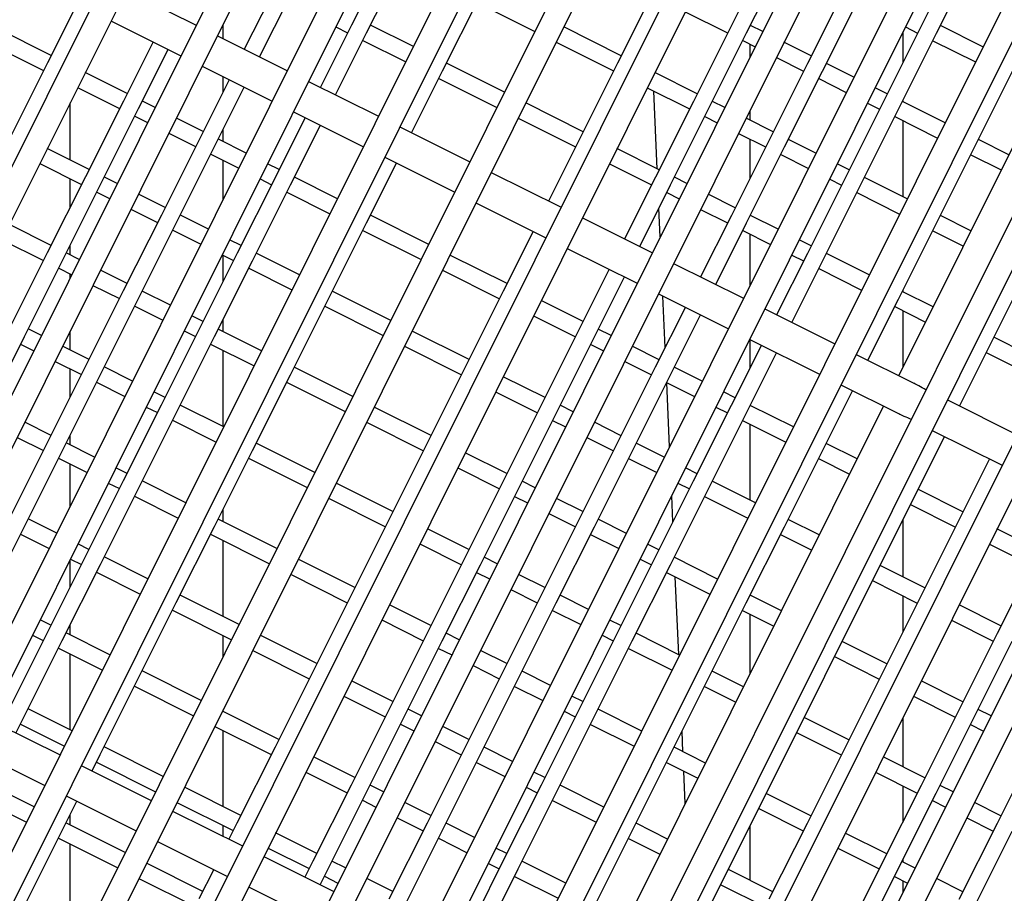
# Model space of a CAD drawing. Units: millimetres. Extents: x 61795 to 65578, y 1686 to 4213.
# Drawn here: x 62773 to 62831, y 2135 to 2186 of the extents above; entities that cross this region are included whole.
import ezdxf

# ---------------------------------------------------------------- set-up
doc = ezdxf.new("R2010")
doc.units = ezdxf.units.MM
doc.header["$LTSCALE"] = 15
doc.layers.add('B2 linhas de cota', color=7, linetype='Continuous', lineweight=25)
doc.styles.add('3_5', font='isocpeur.ttf')
doc.dimstyles.new('Siemsen Cota', dxfattribs={"dimscale": 15, "dimtxt": 3.5, "dimasz": 2.5, "dimexe": 2, "dimexo": 1, "dimgap": 0.3, "dimtad": 1, "dimdec": 1, "dimrnd": 1e-08, "dimtxsty": '3_5', "dimcen": 0.09, "dimdle": 10, "dimclrd": 7, "dimclre": 7, "dimclrt": 7, "dimadec": 0, "dimazin": 2, "dimtfac": 0.714286, "dimtdec": 3, "dimtmove": 0, "dimatfit": 3, "dimfxl": 0, "dimtolj": 1, "dimtzin": 0, "dimlwd": -1, "dimlwe": -1, "dimarcsym": 0})

# ---------------------------------------------------------------- blocks, each defined once
blk = doc.blocks.new('*D165')
at = {"layer": 'B2 linhas de cota', "color": 7}
for p, q in [((62569.227, 2189.513), (62569.227, 2521.628)), ((62657.627, 2189.514), (62657.627, 2521.628)), ((62531.727, 2491.628), (62494.227, 2491.628)), ((62695.127, 2491.628), (62865.002, 2491.628))]:
    blk.add_line(p, q, dxfattribs=at)
for points in [[(62531.727, 2497.878), (62531.727, 2485.378), (62569.227, 2491.628)], [(62695.127, 2497.878), (62695.127, 2485.378), (62657.627, 2491.628)]]:
    blk.add_solid(points, dxfattribs=at)
at = {"layer": 'Defpoints', "color": 0}
for p in [(62657.627, 2491.628), (62569.227, 2174.513), (62657.627, 2174.514)]:
    blk.add_point(p, dxfattribs=at)
at = {"layer": 'B2 linhas de cota', "color": 7, "insert": (62737.127, 2559.128), "char_height": 52.5, "attachment_point": 1, "style": '3_5'}
blk.add_mtext('\\A1;88,4', dxfattribs=at)

msp = doc.modelspace()

# ---------------------------------------------------------------- linework, layer by layer
for p, q in [((62846.492, 2269.425), (62771.476, 2119.016)), ((62837.934, 2268.845), (62766.79, 2126.202)), ((62839.584, 2269.017), (62767.645, 2124.78)), ((62844.903, 2269.376), (62770.559, 2120.315)), ((62851.621, 2269.401), (62774.58, 2114.934)), ((62853.155, 2269.341), (62775.551, 2113.745)), ((62858.112, 2268.974), (62778.827, 2110.005)), ((62859.597, 2268.813), (62779.848, 2108.916)), ((62830.676, 2267.737), (62763.309, 2132.665)), ((62832.398, 2268.052), (62764.093, 2131.101)), ((62864.397, 2268.13), (62783.281, 2105.493)), ((62865.835, 2267.877), (62784.348, 2104.496)), ((62870.487, 2266.899), (62787.929, 2101.368)), ((62871.882, 2266.558), (62789.04, 2100.459)), ((62823.08, 2265.949), (62760.167, 2139.809)), ((62824.886, 2266.434), (62760.866, 2138.074)), ((62876.395, 2265.3), (62792.76, 2097.612)), ((62877.747, 2264.875), (62793.913, 2096.787)), ((62816.978, 2264.022), (62758.036, 2145.843)), ((62815.065, 2263.323), (62757.443, 2147.791)), ((62882.125, 2263.347), (62797.768, 2094.209)), ((62883.438, 2262.841), (62798.961, 2093.465)), ((62887.684, 2261.048), (62802.948, 2091.151)), ((62888.956, 2260.463), (62804.181, 2090.487)), ((62824.486, 2165.257), (62841.447, 2199.262)), ((62828.066, 2163.471), (62845.026, 2197.476)), ((62794.523, 2190.355), (62792.284, 2185.884)), ((62816.884, 2190.343), (62814.645, 2185.872)), ((62828.064, 2190.336), (62825.825, 2185.865)), ((62793.178, 2185.437), (62795.417, 2189.908)), ((62815.539, 2185.424), (62817.778, 2189.895)), ((62826.719, 2185.418), (62828.958, 2189.889)), ((62779.027, 2187.93), (62783.143, 2185.876)), ((62787.813, 2188.123), (62785.98, 2184.462)), ((62810.174, 2188.11), (62807.936, 2183.639)), ((62821.354, 2188.104), (62819.116, 2183.633)), ((62776.136, 2187.136), (62774.394, 2183.658)), ((62786.875, 2184.015), (62788.708, 2187.675)), ((62797.649, 2183.198), (62799.888, 2187.669)), ((62799.664, 2187.222), (62803.077, 2185.513)), ((62820.01, 2183.185), (62822.249, 2187.656)), ((62811.925, 2186.674), (62814.421, 2185.425)), ((62778.134, 2186.14), (62782.251, 2184.087)), ((62774.618, 2184.106), (62771.255, 2185.79)), ((62784.727, 2185.086), (62784.727, 2185.916)), ((62792.284, 2185.884), (62790.455, 2182.23)), ((62791.349, 2181.784), (62793.178, 2185.437)), ((62791.367, 2185.785), (62792.06, 2185.437)), ((62795.926, 2184.62), (62793.402, 2185.884)), ((62808.159, 2184.087), (62804.775, 2185.781)), ((62814.645, 2185.872), (62812.406, 2181.401)), ((62813.301, 2180.953), (62815.539, 2185.424)), ((62816.485, 2185.51), (62815.763, 2185.871)), ((62825.825, 2185.865), (62823.587, 2181.395)), ((62824.481, 2180.947), (62826.719, 2185.418)), ((62824.727, 2185.456), (62824.727, 2183.672)), ((62824.887, 2185.776), (62825.601, 2185.418)), ((62829.446, 2184.612), (62826.943, 2185.865)), ((62770.808, 2184.895), (62774.171, 2183.211)), ((62780.61, 2184.905), (62778.865, 2181.42)), ((62784.396, 2185.252), (62788.512, 2183.199)), ((62792.955, 2184.99), (62795.48, 2183.725)), ((62804.328, 2184.886), (62807.712, 2183.192)), ((62815.315, 2184.977), (62816.038, 2184.615)), ((62819.34, 2184.08), (62817.736, 2184.883)), ((62826.496, 2184.971), (62829, 2183.717)), ((62779.76, 2180.972), (62781.505, 2184.459)), ((62815.727, 2184.771), (62815.727, 2183.991)), ((62774.394, 2183.658), (62772.156, 2179.188)), ((62817.29, 2183.988), (62818.892, 2183.186)), ((62779.089, 2181.867), (62776.62, 2183.103)), ((62783.503, 2183.462), (62787.62, 2181.409)), ((62795.824, 2179.552), (62797.649, 2183.198)), ((62801.291, 2181.934), (62797.873, 2183.645)), ((62807.936, 2183.639), (62805.697, 2179.169)), ((62812.63, 2181.848), (62810.14, 2183.095)), ((62819.116, 2183.633), (62816.877, 2179.162)), ((62817.771, 2178.715), (62820.01, 2183.185)), ((62821.85, 2182.823), (62820.234, 2183.632)), ((62828.952, 2178.708), (62831.19, 2183.179)), ((62785.085, 2182.673), (62783.336, 2179.181)), ((62784.727, 2181.96), (62784.727, 2182.851)), ((62789.765, 2182.574), (62793.882, 2180.521)), ((62797.425, 2182.751), (62800.845, 2181.039)), ((62819.786, 2182.738), (62821.403, 2181.929)), ((62776.173, 2182.209), (62778.642, 2180.973)), ((62784.23, 2178.734), (62785.98, 2182.227)), ((62809.693, 2182.2), (62812.183, 2180.954)), ((62810.279, 2177.433), (62810.077, 2182.008)), ((62823.811, 2181.842), (62823.102, 2182.197)), ((62778.865, 2181.42), (62776.627, 2176.949)), ((62780.733, 2181.044), (62779.983, 2181.419)), ((62812.406, 2181.401), (62810.168, 2176.93)), ((62814.253, 2181.035), (62813.524, 2181.4)), ((62823.587, 2181.395), (62821.348, 2176.924)), ((62827.215, 2180.137), (62824.705, 2181.394)), ((62824.727, 2181.439), (62824.727, 2181.383)), ((62775.727, 2177.959), (62775.727, 2181.314)), ((62777.521, 2176.501), (62779.76, 2180.972)), ((62788.873, 2180.784), (62792.989, 2178.731)), ((62805.921, 2179.616), (62802.543, 2181.307)), ((62811.062, 2176.482), (62813.301, 2180.953)), ((62815.727, 2180.854), (62815.727, 2180.297)), ((62822.242, 2176.476), (62824.481, 2180.947)), ((62822.655, 2181.302), (62823.363, 2180.947)), ((62779.536, 2180.525), (62780.287, 2180.149)), ((62783.56, 2179.628), (62781.985, 2180.417)), ((62789.559, 2180.442), (62787.807, 2176.943)), ((62802.097, 2180.412), (62805.473, 2178.722)), ((62813.077, 2180.506), (62813.807, 2180.141)), ((62817.101, 2179.609), (62815.505, 2180.409)), ((62824.257, 2180.5), (62826.768, 2179.242)), ((62824.727, 2180.264), (62824.727, 2175.791)), ((62784.727, 2179.044), (62784.727, 2179.726)), ((62788.701, 2176.495), (62790.454, 2179.995)), ((62795.135, 2179.896), (62799.251, 2177.843)), ((62783.336, 2179.181), (62781.098, 2174.71)), ((62781.538, 2179.522), (62783.112, 2178.734)), ((62786.098, 2178.358), (62784.454, 2179.181)), ((62805.697, 2179.169), (62803.878, 2175.535)), ((62816.877, 2179.162), (62814.639, 2174.691)), ((62815.059, 2179.514), (62816.653, 2178.715)), ((62815.727, 2179.179), (62815.727, 2176.865)), ((62819.618, 2178.349), (62817.995, 2179.162)), ((62830.97, 2178.257), (62829.176, 2179.155)), ((62776.851, 2177.396), (62774.388, 2178.629)), ((62781.992, 2174.263), (62784.23, 2178.734)), ((62810.392, 2177.377), (62807.908, 2178.621)), ((62815.533, 2174.244), (62817.771, 2178.715)), ((62826.713, 2174.237), (62828.952, 2178.708)), ((62784.007, 2178.286), (62785.652, 2177.463)), ((62784.727, 2175.609), (62784.727, 2177.926)), ((62794.242, 2178.106), (62798.358, 2176.053)), ((62817.548, 2178.267), (62819.172, 2177.454)), ((62828.728, 2178.261), (62830.524, 2177.362)), ((62773.942, 2177.734), (62776.403, 2176.502)), ((62788.031, 2177.39), (62787.35, 2177.731)), ((62793.172, 2174.256), (62794.928, 2177.764)), ((62807.462, 2177.726), (62809.944, 2176.483)), ((62821.572, 2177.371), (62820.87, 2177.722)), ((62776.627, 2176.949), (62774.388, 2172.478)), ((62775.727, 2175.153), (62775.727, 2176.84)), ((62778.501, 2176.57), (62777.745, 2176.948)), ((62787.807, 2176.943), (62785.569, 2172.472)), ((62786.904, 2176.836), (62787.583, 2176.496)), ((62791.463, 2175.671), (62788.925, 2176.942)), ((62800.504, 2177.218), (62804.62, 2175.165)), ((62810.168, 2176.93), (62808.352, 2173.304)), ((62812.021, 2176.561), (62811.286, 2176.929)), ((62821.348, 2176.924), (62819.11, 2172.453)), ((62820.424, 2176.827), (62821.124, 2176.477)), ((62824.983, 2175.663), (62822.466, 2176.923)), ((62775.282, 2172.03), (62777.521, 2176.501)), ((62786.463, 2172.024), (62788.701, 2176.495)), ((62809.247, 2172.857), (62811.062, 2176.482)), ((62820.004, 2172.005), (62822.242, 2176.476)), ((62777.297, 2176.054), (62778.055, 2175.675)), ((62781.321, 2175.157), (62779.753, 2175.943)), ((62788.477, 2176.048), (62791.017, 2174.776)), ((62810.838, 2176.035), (62811.575, 2175.666)), ((62814.863, 2175.138), (62813.273, 2175.934)), ((62822.018, 2176.029), (62824.537, 2174.768)), ((62779.307, 2175.048), (62780.874, 2174.263)), ((62799.611, 2175.428), (62803.728, 2173.375)), ((62810.456, 2173.423), (62810.381, 2175.123)), ((62812.827, 2175.039), (62814.415, 2174.244)), ((62781.098, 2174.71), (62778.859, 2170.24)), ((62783.866, 2173.883), (62782.216, 2174.71)), ((62796.828, 2172.985), (62793.396, 2174.703)), ((62805.873, 2174.54), (62809.989, 2172.487)), ((62814.639, 2174.691), (62812.826, 2171.072)), ((62817.386, 2173.875), (62815.757, 2174.691)), ((62828.739, 2173.782), (62826.937, 2174.684)), ((62774.612, 2172.925), (62772.157, 2174.155)), ((62779.753, 2169.792), (62781.992, 2174.263)), ((62781.768, 2173.816), (62783.42, 2172.988)), ((62790.934, 2169.785), (62793.172, 2174.256)), ((62792.948, 2173.809), (62796.382, 2172.09)), ((62813.721, 2170.626), (62815.533, 2174.244)), ((62824.475, 2169.766), (62826.713, 2174.237)), ((62771.71, 2173.26), (62774.164, 2172.031)), ((62785.792, 2172.919), (62785.118, 2173.256)), ((62802.982, 2173.747), (62801.22, 2170.227)), ((62815.309, 2173.797), (62816.94, 2172.98)), ((62815.727, 2173.587), (62815.727, 2170.548)), ((62819.333, 2172.9), (62818.638, 2173.248)), ((62826.489, 2173.79), (62828.292, 2172.887)), ((62775.727, 2172.367), (62775.727, 2172.919)), ((62804.98, 2172.75), (62809.097, 2170.697)), ((62774.388, 2172.478), (62772.15, 2168.007)), ((62776.27, 2172.095), (62775.506, 2172.478)), ((62785.569, 2172.472), (62783.33, 2168.001)), ((62784.672, 2172.362), (62785.345, 2172.025)), ((62784.727, 2170.792), (62784.727, 2172.334)), ((62789.231, 2171.197), (62786.687, 2172.471)), ((62801.444, 2170.674), (62798.08, 2172.358)), ((62819.11, 2172.453), (62817.301, 2168.84)), ((62818.192, 2172.353), (62818.886, 2172.006)), ((62822.752, 2171.188), (62820.228, 2172.452)), ((62773.044, 2167.56), (62775.282, 2172.03)), ((62775.058, 2171.583), (62775.823, 2171.2)), ((62784.224, 2167.553), (62786.463, 2172.024)), ((62786.239, 2171.577), (62788.785, 2170.302)), ((62807.457, 2171.515), (62805.691, 2167.988)), ((62811.242, 2171.862), (62815.359, 2169.809)), ((62818.196, 2168.394), (62820.004, 2172.005)), ((62819.78, 2171.558), (62822.305, 2170.294)), ((62775.727, 2171.008), (62775.727, 2171.248)), ((62779.083, 2170.687), (62777.522, 2171.468)), ((62797.634, 2171.463), (62800.996, 2169.78)), ((62806.585, 2167.541), (62808.351, 2171.069)), ((62777.075, 2170.573), (62778.635, 2169.792)), ((62778.859, 2170.24), (62776.62, 2165.769)), ((62777.515, 2165.321), (62779.753, 2169.792)), ((62781.635, 2169.409), (62779.977, 2170.239)), ((62788.695, 2165.315), (62790.934, 2169.785)), ((62794.597, 2168.511), (62791.157, 2170.233)), ((62801.22, 2170.227), (62798.981, 2165.756)), ((62810.35, 2170.072), (62814.466, 2168.019)), ((62810.744, 2166.912), (62810.61, 2169.943)), ((62822.67, 2166.162), (62824.475, 2169.766)), ((62826.507, 2169.308), (62824.698, 2170.214)), ((62824.727, 2170.271), (62824.727, 2170.199)), ((62779.529, 2169.345), (62781.189, 2168.514)), ((62790.71, 2169.338), (62794.15, 2167.616)), ((62805.914, 2168.435), (62803.445, 2169.672)), ((62811.931, 2169.284), (62810.161, 2165.75)), ((62816.611, 2169.184), (62820.728, 2167.131)), ((62824.251, 2169.319), (62826.061, 2168.413)), ((62783.554, 2168.448), (62782.887, 2168.782)), ((62802.999, 2168.777), (62805.467, 2167.541)), ((62811.056, 2165.302), (62812.826, 2168.837)), ((62824.727, 2169.081), (62824.727, 2165.739)), ((62784.727, 2167.86), (62784.727, 2168.558)), ((62770.805, 2163.089), (62773.044, 2167.56)), ((62774.038, 2167.621), (62773.268, 2168.007)), ((62775.727, 2166.775), (62775.727, 2167.871)), ((62783.33, 2168.001), (62781.091, 2163.53)), ((62781.985, 2163.082), (62784.224, 2167.553)), ((62782.44, 2167.887), (62783.106, 2167.554)), ((62787, 2166.723), (62784.448, 2168)), ((62799.205, 2166.203), (62795.848, 2167.884)), ((62805.691, 2167.988), (62803.452, 2163.517)), ((62804.346, 2163.07), (62806.585, 2167.541)), ((62807.558, 2167.612), (62806.809, 2167.988)), ((62832.746, 2166.184), (62830.084, 2167.517)), ((62772.82, 2167.112), (62773.592, 2166.726)), ((62776.844, 2166.216), (62775.29, 2166.994)), ((62784, 2167.106), (62786.554, 2165.828)), ((62795.402, 2166.989), (62798.757, 2165.309)), ((62806.361, 2167.093), (62807.112, 2166.717)), ((62810.385, 2166.197), (62808.81, 2166.985)), ((62816.405, 2167.052), (62814.632, 2163.511)), ((62815.719, 2167.394), (62819.835, 2165.341)), ((62815.727, 2167.39), (62815.727, 2165.698)), ((62784.727, 2162.269), (62784.727, 2166.742)), ((62815.526, 2163.063), (62817.3, 2166.606)), ((62821.981, 2166.506), (62825.367, 2164.817)), ((62829.637, 2166.622), (62832.298, 2165.29)), ((62776.62, 2165.769), (62774.382, 2161.298)), ((62774.844, 2166.099), (62776.397, 2165.322)), ((62779.403, 2164.934), (62777.738, 2165.768)), ((62792.365, 2164.036), (62788.919, 2165.762)), ((62798.981, 2165.756), (62796.743, 2161.285)), ((62810.161, 2165.75), (62807.923, 2161.279)), ((62808.364, 2166.091), (62809.938, 2165.303)), ((62812.923, 2164.926), (62811.279, 2165.749)), ((62775.276, 2160.85), (62777.515, 2165.321)), ((62775.727, 2163.985), (62775.727, 2165.657)), ((62786.456, 2160.844), (62788.695, 2165.315)), ((62803.676, 2163.964), (62801.213, 2165.197)), ((62808.817, 2160.831), (62811.056, 2165.302)), ((62777.291, 2164.874), (62778.957, 2164.04)), ((62788.471, 2164.868), (62791.919, 2163.141)), ((62810.832, 2164.855), (62812.477, 2164.031)), ((62811.001, 2161.072), (62810.834, 2164.854)), ((62821.088, 2164.716), (62824.483, 2163.023)), ((62781.315, 2163.977), (62780.655, 2164.308)), ((62800.767, 2164.303), (62803.228, 2163.07)), ((62814.856, 2163.958), (62814.175, 2164.299)), ((62819.997, 2160.825), (62821.775, 2164.374)), ((62781.091, 2163.53), (62778.853, 2159.059)), ((62780.209, 2163.413), (62780.867, 2163.083)), ((62784.768, 2162.248), (62782.209, 2163.529)), ((62796.966, 2161.732), (62793.617, 2163.409)), ((62803.452, 2163.517), (62801.213, 2159.047)), ((62805.327, 2163.138), (62804.57, 2163.517)), ((62805.741, 2127.672), (62823.594, 2163.467)), ((62814.632, 2163.511), (62812.394, 2159.04)), ((62813.729, 2163.404), (62814.408, 2163.064)), ((62818.288, 2162.24), (62815.75, 2163.51)), ((62827.35, 2163.828), (62831.466, 2161.775)), ((62779.747, 2158.611), (62781.985, 2163.082)), ((62802.108, 2158.599), (62804.346, 2163.07)), ((62813.288, 2158.592), (62815.526, 2163.063)), ((62774.606, 2161.745), (62773.058, 2162.52)), ((62781.762, 2162.635), (62784.322, 2161.353)), ((62793.17, 2162.515), (62796.519, 2160.838)), ((62804.122, 2162.623), (62804.88, 2162.243)), ((62808.147, 2161.726), (62806.578, 2162.511)), ((62815.303, 2162.616), (62817.842, 2161.345)), ((62815.727, 2162.404), (62815.727, 2157.93)), ((62775.727, 2161.183), (62775.727, 2161.751)), ((62809.32, 2125.887), (62827.173, 2161.681)), ((62826.457, 2162.039), (62830.574, 2159.985)), ((62774.382, 2161.298), (62772.143, 2156.827)), ((62772.612, 2161.625), (62774.158, 2160.851)), ((62777.172, 2160.46), (62775.5, 2161.297)), ((62790.133, 2159.562), (62786.68, 2161.291)), ((62796.743, 2161.285), (62794.504, 2156.814)), ((62807.923, 2161.279), (62805.684, 2156.808)), ((62806.132, 2161.616), (62807.699, 2160.832)), ((62810.692, 2160.452), (62809.041, 2161.278)), ((62822.044, 2160.359), (62820.221, 2161.272)), ((62773.037, 2156.379), (62775.276, 2160.85)), ((62784.218, 2156.373), (62786.456, 2160.844)), ((62801.437, 2159.494), (62798.982, 2160.723)), ((62806.578, 2156.36), (62808.817, 2160.831)), ((62817.759, 2156.354), (62819.997, 2160.825)), ((62775.052, 2160.403), (62776.725, 2159.565)), ((62775.727, 2157.564), (62775.727, 2160.065)), ((62786.232, 2160.397), (62789.687, 2158.667)), ((62808.593, 2160.384), (62810.245, 2159.557)), ((62819.773, 2160.378), (62821.598, 2159.464)), ((62829.828, 2160.357), (62828.045, 2156.795)), ((62779.077, 2159.506), (62778.423, 2159.833)), ((62798.535, 2159.828), (62800.99, 2158.599)), ((62812.618, 2159.487), (62811.944, 2159.825)), ((62778.853, 2159.059), (62776.614, 2154.588)), ((62777.977, 2158.938), (62778.629, 2158.612)), ((62782.537, 2157.774), (62779.971, 2159.059)), ((62794.728, 2157.261), (62791.385, 2158.935)), ((62801.213, 2159.047), (62798.975, 2154.576)), ((62803.095, 2158.664), (62802.331, 2159.046)), ((62812.394, 2159.04), (62810.155, 2154.569)), ((62811.497, 2158.93), (62812.17, 2158.593)), ((62816.057, 2157.765), (62813.512, 2159.04)), ((62777.508, 2154.141), (62779.747, 2158.611)), ((62799.869, 2154.128), (62802.108, 2158.599)), ((62811.049, 2154.122), (62813.288, 2158.592)), ((62811.196, 2156.649), (62811.128, 2158.191)), ((62828.269, 2157.242), (62825.621, 2158.568)), ((62779.523, 2158.164), (62782.09, 2156.879)), ((62790.939, 2158.04), (62794.28, 2156.367)), ((62801.884, 2158.152), (62802.649, 2157.769)), ((62805.908, 2157.255), (62804.347, 2158.037)), ((62813.064, 2158.145), (62815.61, 2156.87)), ((62825.174, 2157.673), (62827.821, 2156.348)), ((62784.727, 2156.677), (62784.727, 2157.391)), ((62803.901, 2157.142), (62805.46, 2156.361)), ((62774.94, 2155.986), (62773.261, 2156.826)), ((62787.902, 2155.087), (62784.442, 2156.82)), ((62794.504, 2156.814), (62792.265, 2152.343)), ((62805.684, 2156.808), (62803.446, 2152.337)), ((62808.46, 2155.977), (62806.802, 2156.807)), ((62819.812, 2155.885), (62817.983, 2156.801)), ((62824.727, 2156.777), (62824.727, 2153.424)), ((62828.045, 2156.795), (62825.806, 2152.324)), ((62770.799, 2151.908), (62773.037, 2156.379)), ((62772.814, 2155.932), (62774.494, 2155.091)), ((62781.979, 2151.902), (62784.218, 2156.373)), ((62783.994, 2155.926), (62787.455, 2154.193)), ((62799.199, 2155.023), (62796.75, 2156.249)), ((62804.34, 2151.889), (62806.578, 2156.36)), ((62806.355, 2155.913), (62808.014, 2155.082)), ((62815.52, 2151.883), (62817.759, 2156.354)), ((62817.535, 2155.907), (62819.366, 2154.99)), ((62832.74, 2155.004), (62830.27, 2156.24)), ((62776.838, 2155.035), (62776.192, 2155.359)), ((62784.727, 2151.085), (62784.727, 2155.559)), ((62796.304, 2155.354), (62798.751, 2154.129)), ((62810.379, 2155.016), (62809.712, 2155.35)), ((62829.824, 2155.345), (62832.292, 2154.11)), ((62776.614, 2154.588), (62774.375, 2150.117)), ((62775.27, 2149.67), (62777.508, 2154.141)), ((62775.727, 2152.817), (62775.727, 2154.428)), ((62775.746, 2154.464), (62776.39, 2154.141)), ((62780.305, 2153.299), (62777.732, 2154.588)), ((62792.489, 2152.79), (62789.154, 2154.461)), ((62798.975, 2154.576), (62796.736, 2150.105)), ((62797.63, 2149.657), (62799.869, 2154.128)), ((62800.863, 2154.189), (62800.093, 2154.575)), ((62810.155, 2154.569), (62807.917, 2150.098)), ((62808.811, 2149.651), (62811.049, 2154.122)), ((62809.266, 2154.456), (62809.931, 2154.122)), ((62813.825, 2153.291), (62811.273, 2154.569)), ((62811.289, 2154.561), (62811.287, 2154.596)), ((62832.516, 2154.557), (62830.277, 2150.086)), ((62777.284, 2153.694), (62779.859, 2152.405)), ((62788.707, 2153.566), (62792.041, 2151.896)), ((62799.645, 2153.681), (62800.417, 2153.294)), ((62803.669, 2152.784), (62802.115, 2153.562)), ((62810.825, 2153.675), (62813.379, 2152.396)), ((62826.03, 2152.771), (62823.389, 2154.094)), ((62811.541, 2148.843), (62811.339, 2153.417)), ((62822.943, 2153.199), (62825.582, 2151.877)), ((62801.669, 2152.667), (62803.222, 2151.89)), ((62779.741, 2147.431), (62781.979, 2151.902)), ((62785.67, 2150.613), (62782.203, 2152.349)), ((62792.265, 2152.343), (62790.027, 2147.873)), ((62803.446, 2152.337), (62801.207, 2147.866)), ((62802.101, 2147.418), (62804.34, 2151.889)), ((62806.228, 2151.503), (62804.564, 2152.336)), ((62813.282, 2147.412), (62815.52, 2151.883)), ((62817.581, 2151.41), (62815.744, 2152.33)), ((62825.806, 2152.324), (62823.568, 2147.854)), ((62824.727, 2152.306), (62824.727, 2150.169)), ((62781.755, 2151.455), (62785.224, 2149.718)), ((62796.96, 2150.552), (62794.519, 2151.774)), ((62804.116, 2151.442), (62805.782, 2150.608)), ((62815.296, 2151.436), (62817.134, 2150.516)), ((62815.727, 2151.22), (62815.727, 2147.694)), ((62830.501, 2150.533), (62828.039, 2151.766)), ((62774.599, 2150.565), (62773.96, 2150.885)), ((62794.072, 2150.879), (62796.512, 2149.658)), ((62808.14, 2150.546), (62807.48, 2150.876)), ((62827.592, 2150.871), (62830.053, 2149.639)), ((62774.375, 2150.117), (62772.137, 2145.647)), ((62778.073, 2148.825), (62775.494, 2150.117)), ((62775.727, 2150), (62775.727, 2150.584)), ((62796.736, 2150.105), (62794.498, 2145.634)), ((62798.632, 2149.715), (62797.854, 2150.104)), ((62807.917, 2150.098), (62805.678, 2145.628)), ((62811.594, 2148.817), (62809.035, 2150.098)), ((62830.277, 2150.086), (62828.039, 2145.615)), ((62773.031, 2145.199), (62775.27, 2149.67)), ((62773.514, 2149.99), (62774.152, 2149.67)), ((62784.727, 2148.723), (62784.727, 2149.967)), ((62790.251, 2148.32), (62786.922, 2149.986)), ((62795.392, 2145.186), (62797.63, 2149.657)), ((62806.572, 2145.18), (62808.811, 2149.651)), ((62807.034, 2149.981), (62807.693, 2149.651)), ((62823.792, 2148.301), (62821.157, 2149.62)), ((62828.933, 2145.167), (62831.171, 2149.638)), ((62775.046, 2149.223), (62777.627, 2147.93)), ((62786.476, 2149.091), (62789.803, 2147.425)), ((62797.406, 2149.21), (62798.185, 2148.82)), ((62801.431, 2148.313), (62799.884, 2149.088)), ((62808.587, 2149.204), (62811.147, 2147.922)), ((62775.727, 2144.408), (62775.727, 2148.881)), ((62820.711, 2148.725), (62823.344, 2147.406)), ((62783.439, 2146.139), (62779.964, 2147.878)), ((62790.027, 2147.873), (62787.788, 2143.402)), ((62801.207, 2147.866), (62798.968, 2143.395)), ((62799.437, 2148.193), (62800.983, 2147.419)), ((62803.997, 2147.028), (62802.325, 2147.866)), ((62815.349, 2146.936), (62813.505, 2147.859)), ((62823.568, 2147.854), (62821.329, 2143.383)), ((62777.502, 2142.96), (62779.741, 2147.431)), ((62794.721, 2146.081), (62792.287, 2147.3)), ((62799.863, 2142.948), (62802.101, 2147.418)), ((62811.043, 2142.941), (62813.282, 2147.412)), ((62828.262, 2146.062), (62825.807, 2147.291)), ((62779.517, 2146.984), (62782.992, 2145.244)), ((62801.877, 2146.971), (62803.551, 2146.134)), ((62813.058, 2146.965), (62814.903, 2146.041)), ((62791.841, 2146.405), (62794.274, 2145.187)), ((62805.902, 2146.075), (62805.249, 2146.402)), ((62825.361, 2146.397), (62827.815, 2145.168)), ((62775.842, 2144.351), (62773.255, 2145.646)), ((62788.012, 2143.849), (62784.69, 2145.512)), ((62784.727, 2145.493), (62784.727, 2145.586)), ((62794.498, 2145.634), (62792.259, 2141.163)), ((62796.4, 2145.24), (62795.616, 2145.633)), ((62805.678, 2145.628), (62803.439, 2141.157)), ((62804.802, 2145.507), (62805.454, 2145.18)), ((62809.362, 2144.342), (62806.796, 2145.627)), ((62828.039, 2145.615), (62825.8, 2141.144)), ((62829.92, 2145.232), (62829.157, 2145.614)), ((62771.02, 2144.989), (62775.136, 2142.936)), ((62772.545, 2144.228), (62773.031, 2145.199)), ((62793.153, 2140.715), (62795.392, 2145.186)), ((62804.333, 2140.709), (62806.572, 2145.18)), ((62821.553, 2143.83), (62818.926, 2145.145)), ((62824.727, 2145.126), (62824.727, 2142.24)), ((62826.694, 2140.696), (62828.933, 2145.167)), ((62772.807, 2144.752), (62775.396, 2143.456)), ((62784.244, 2144.617), (62787.564, 2142.955)), ((62784.727, 2139.902), (62784.727, 2144.375)), ((62795.168, 2144.739), (62795.954, 2144.346)), ((62799.192, 2143.842), (62797.652, 2144.614)), ((62806.348, 2144.733), (62808.916, 2143.447)), ((62811.793, 2143.125), (62811.74, 2144.333)), ((62828.709, 2144.72), (62829.474, 2144.337)), ((62797.206, 2143.719), (62798.745, 2142.948)), ((62818.479, 2144.25), (62821.105, 2142.936)), ((62770.127, 2143.199), (62774.244, 2141.146)), ((62781.207, 2141.664), (62777.726, 2143.407)), ((62787.788, 2143.402), (62785.549, 2138.931)), ((62798.968, 2143.395), (62796.73, 2138.924)), ((62801.765, 2142.554), (62800.086, 2143.395)), ((62813.117, 2142.462), (62811.267, 2143.388)), ((62821.329, 2143.383), (62819.091, 2138.912)), ((62832.509, 2143.376), (62830.271, 2138.905)), ((62777.019, 2141.997), (62777.502, 2142.96)), ((62792.483, 2141.61), (62790.055, 2142.826)), ((62797.624, 2138.477), (62799.863, 2142.948)), ((62808.804, 2138.47), (62811.043, 2142.941)), ((62826.024, 2141.591), (62823.575, 2142.817)), ((62776.389, 2142.311), (62780.506, 2140.258)), ((62777.278, 2142.513), (62780.761, 2140.769)), ((62799.639, 2142.501), (62801.319, 2141.659)), ((62810.819, 2142.494), (62812.671, 2141.567)), ((62811.928, 2140.077), (62811.844, 2141.981)), ((62789.609, 2141.931), (62792.035, 2140.716)), ((62803.663, 2141.604), (62803.017, 2141.927)), ((62823.129, 2141.922), (62825.576, 2140.697)), ((62773.61, 2139.876), (62771.016, 2141.175)), ((62785.773, 2139.378), (62782.459, 2141.038)), ((62792.259, 2141.163), (62790.02, 2136.692)), ((62794.169, 2140.766), (62793.377, 2141.162)), ((62803.439, 2141.157), (62801.201, 2136.686)), ((62802.571, 2141.032), (62803.215, 2140.71)), ((62807.13, 2139.868), (62804.557, 2141.156)), ((62825.8, 2141.144), (62823.561, 2136.673)), ((62824.727, 2141.122), (62824.727, 2139.001)), ((62827.689, 2140.758), (62826.918, 2141.143)), ((62770.569, 2140.281), (62773.164, 2138.981)), ((62775.263, 2138.489), (62776.124, 2140.208)), ((62775.496, 2140.521), (62779.613, 2138.468)), ((62790.915, 2136.244), (62793.153, 2140.715)), ((62792.929, 2140.268), (62793.722, 2139.871)), ((62802.095, 2136.238), (62804.333, 2140.709)), ((62804.11, 2140.262), (62806.684, 2138.973)), ((62819.314, 2139.359), (62816.694, 2140.671)), ((62824.456, 2136.225), (62826.694, 2140.696)), ((62826.47, 2140.249), (62827.242, 2139.863)), ((62781.758, 2139.633), (62785.875, 2137.58)), ((62782.012, 2140.143), (62785.326, 2138.484)), ((62796.954, 2139.372), (62795.42, 2140.139)), ((62816.248, 2139.776), (62818.867, 2138.465)), ((62830.495, 2139.353), (62828.94, 2140.131)), ((62775.727, 2138.816), (62775.727, 2139.416)), ((62794.974, 2139.244), (62796.506, 2138.477)), ((62828.494, 2139.236), (62830.047, 2138.458)), ((62773.025, 2134.019), (62775.263, 2138.489)), ((62778.975, 2137.19), (62775.487, 2138.936)), ((62784.727, 2138.152), (62784.727, 2138.783)), ((62785.549, 2138.931), (62785.073, 2137.98)), ((62796.73, 2138.924), (62794.491, 2134.454)), ((62795.385, 2134.006), (62797.624, 2138.477)), ((62799.534, 2138.08), (62797.848, 2138.924)), ((62806.566, 2134), (62808.804, 2138.47)), ((62810.886, 2137.987), (62809.028, 2138.917)), ((62815.727, 2138.732), (62815.727, 2135.563)), ((62819.091, 2138.912), (62816.852, 2134.441)), ((62830.271, 2138.905), (62828.032, 2134.435)), ((62775.039, 2138.042), (62778.529, 2136.295)), ((62790.244, 2137.139), (62787.824, 2138.351)), ((62797.4, 2138.03), (62799.087, 2137.185)), ((62808.58, 2138.023), (62810.44, 2137.092)), ((62823.785, 2137.12), (62821.344, 2138.343)), ((62828.926, 2133.987), (62831.165, 2138.458)), ((62775.727, 2133.224), (62775.727, 2137.698)), ((62780.866, 2137.843), (62784.982, 2135.79)), ((62787.377, 2137.456), (62789.797, 2136.245)), ((62801.425, 2137.133), (62800.786, 2137.453)), ((62820.898, 2137.448), (62823.338, 2136.226)), ((62787.128, 2136.955), (62791.244, 2134.902)), ((62824.727, 2136.768), (62824.727, 2136.649)), ((62783.535, 2134.907), (62780.227, 2136.563)), ((62784.178, 2136.191), (62783.311, 2134.46)), ((62790.02, 2136.692), (62789.548, 2135.748)), ((62790.443, 2135.302), (62790.915, 2136.244)), ((62791.937, 2136.292), (62791.138, 2136.692)), ((62801.201, 2136.686), (62798.962, 2132.215)), ((62799.856, 2131.767), (62802.095, 2136.238)), ((62800.339, 2136.558), (62800.977, 2136.239)), ((62804.899, 2135.393), (62802.319, 2136.685)), ((62817.076, 2134.888), (62814.463, 2136.196)), ((62823.561, 2136.673), (62821.323, 2132.202)), ((62822.217, 2131.755), (62824.456, 2136.225)), ((62825.457, 2136.283), (62824.679, 2136.673)), ((62779.781, 2135.668), (62783.087, 2134.013)), ((62790.691, 2135.797), (62791.491, 2135.397)), ((62794.715, 2134.901), (62793.189, 2135.665)), ((62801.871, 2135.791), (62804.452, 2134.499)), ((62824.232, 2135.778), (62825.011, 2135.388)), ((62828.256, 2134.882), (62826.709, 2135.656)), ((62786.235, 2135.166), (62790.351, 2133.112)), ((62814.016, 2135.302), (62816.628, 2133.994)), ((62824.727, 2135.53), (62824.727, 2134.82))]:
    msp.add_line(p, q)
for radius in [146, 144.5, 141.121, 137.742, 134.362, 130.983, 127.604, 124.224, 120.845, 117.466, 114.086, 110.707, 107.328, 103.949, 101.969, 100.569, 98.59, 97.19]:
    msp.add_circle((62848.627, 2174.449), radius)
for centre, radius, start, end in [((62848.227, 2174.449), 190.6, 68.6522, 179.98039), ((62848.227, 2174.449), 190.25, 68.66172, 238.32268), ((62848.227, 2174.449), 190, 68.66854, 179.98039), ((62848.227, 2174.449), 188, 68.72376, 179.98039), ((62848.227, 2174.449), 187.1, 68.749, 238.2354), ((62848.227, 2174.449), 178.6, 68.99994, 237.98447), ((62848.227, 2174.449), 190.6, 248.86832, 58.11608), ((62848.227, 2174.449), 190.25, 248.87824, 58.10616), ((62848.227, 2174.449), 190, 248.88535, 58.09906), ((62848.227, 2174.449), 188, 248.94289, 58.04151), ((62848.227, 2174.449), 187.1, 248.96919, 58.01521), ((62848.227, 2174.449), 178.6, 249.23071, 57.75369), ((62848.627, 2174.449), 150, 250.05286, 236.93154), ((62848.627, 2174.449), 145.9, 250.26591, 236.71849), ((62848.627, 2174.449), 142.521, 250.4054, 236.579), ((62848.627, 2174.449), 139.142, 250.54909, 236.43531), ((62848.627, 2174.449), 135.762, 250.69699, 236.28741), ((62848.627, 2174.449), 132.383, 250.84902, 236.13538), ((62848.627, 2174.449), 129.004, 251.00499, 235.97941), ((62848.627, 2174.449), 125.624, 251.1645, 235.8199), ((62848.627, 2174.449), 122.245, 251.3268, 235.6576), ((62848.627, 2174.449), 118.866, 251.49057, 235.49383), ((62848.627, 2174.449), 115.486, 251.6534, 235.331), ((62848.627, 2174.449), 112.107, 251.81047, 235.17393), ((62848.627, 2174.449), 108.728, 251.9505, 235.03391), ((62848.627, 2174.449), 105.349, 252.03014, 234.95426), ((62848.627, 2174.449), 95, 130.8844, 176.1), ((62848.627, 2174.449), 93, 134.05568, 172.92872)]:
    msp.add_arc(centre, radius, start, end)
for points, knots in [([(62826.081, 2164.421), (62825.944, 2164.495), (62825.806, 2164.574), (62825.568, 2164.71), (62825.465, 2164.768), (62825.367, 2164.817)], [0.86123491, 0.86123491, 0.86123491, 0.86123491, 0.9065813, 0.9065813, 0.94313649, 0.94313649, 0.94313649, 0.94313649]), ([(62824.484, 2163.023), (62824.579, 2162.975), (62824.684, 2162.93), (62824.932, 2162.823), (62825.079, 2162.76), (62825.22, 2162.694)], [0.18008775, 0.18008775, 0.18008775, 0.18008775, 0.21552128, 0.21552128, 0.26086767, 0.26086767, 0.26086767, 0.26086767])]:
    msp.add_open_spline(points, degree=3, knots=knots)

# ---------------------------------------------------------------- dimensions: what is measured, and where the dimension line sits
at = {"layer": 'B2 linhas de cota', "color": 7}
dim = msp.add_linear_dim(base=(62657.627, 2491.628), p1=(62569.227, 2174.513), p2=(62657.627, 2174.514), text='88,4', dimstyle='Siemsen Cota', override={"dimtofl": 0, "dimatfit": 1}, dxfattribs=at)
dim.commit()
dim.dimension.update_dxf_attribs({"geometry": '*D165', "text_midpoint": (62798.814, 2491.628), "dimtype": 160})

doc.saveas('drawing.dxf')
